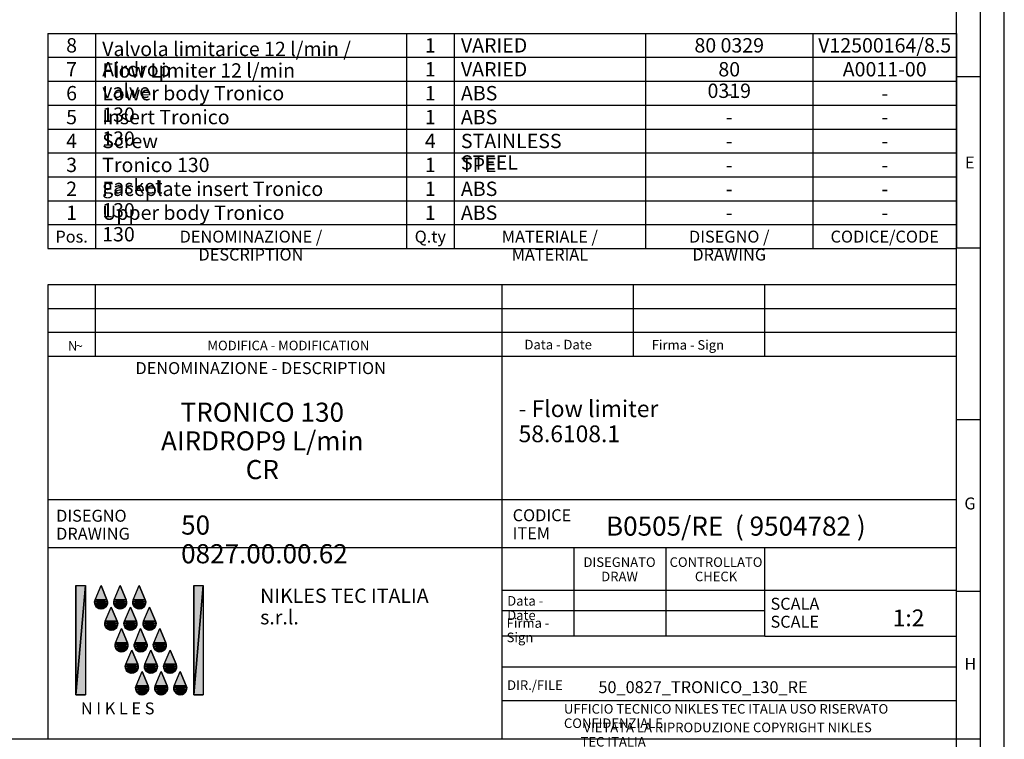
# Model space of a CAD drawing. Units: millimetres. Extents: x 0 to 420, y -135 to 297.
# Drawn here: x 214 to 420, y 10 to 161 of the extents above; entities that cross this region are included whole.
import ezdxf

# ---------------------------------------------------------------- set-up
doc = ezdxf.new("R2010")
doc.units = ezdxf.units.MM
doc.header["$LTSCALE"] = 23.1
doc.layers.get('0').update_dxf_attribs({"linetype": 'CONTINUOUS'})
doc.layers.add('DETAILS', color=7, linetype='CONTINUOUS')
doc.styles.get("Standard").update_dxf_attribs({"font": 'txt', "width": 0.8})
doc.styles.add('TEXTSTYLE_11', font='txt', dxfattribs={"width": 0.5})
doc.styles.add('TEXTSTYLE_12', font='txt', dxfattribs={"width": 0.6})
doc.styles.add('TEXTSTYLE_2', font='txt', dxfattribs={"width": 0.8})
doc.styles.add('TEXTSTYLE_3', font='gdt', dxfattribs={"width": 0.666667})
doc.styles.add('TEXTSTYLE_4', font='txt', dxfattribs={"width": 0.6})
doc.styles.add('TEXTSTYLE_5', font='txt', dxfattribs={"width": 0.55})
doc.styles.add('TEXTSTYLE_6', font='txt', dxfattribs={"width": 0.594823})
doc.styles.add('TEXTSTYLE_7', font='txt', dxfattribs={"width": 0.613542})
doc.styles.add('TEXTSTYLE_8', font='txt')
doc.styles.add('TEXTSTYLE_9', font='txt', dxfattribs={"width": 0.7})

# ---------------------------------------------------------------- blocks, each defined once
blk = doc.blocks.new('*T15')
at = {"color": 2, "linetype": 'Continuous'}
for p, q in [((0, 0), (190, 0)), ((0, 0), (0, -45)), ((10, 0), (10, -45)), ((75, 0), (75, -45)), ((85, 0), (85, -45)), ((125, 0), (125, -45)), ((160, 0), (160, -45)), ((190, 0), (190, -45)), ((0, -5), (190, -5)), ((0, -10), (190, -10)), ((0, -15), (190, -15)), ((0, -20), (190, -20)), ((0, -25), (190, -25)), ((0, -30), (190, -30)), ((0, -35), (190, -35)), ((0, -40), (190, -40)), ((0, -45), (190, -45))]:
    blk.add_line(p, q, dxfattribs=at)
at = {"layer": 'DETAILS', "color": 2, "linetype": 'Continuous', "line_spacing_factor": 0.9}
for s, insert, char_height, width, attachment_point in [('8', (5, -1), 3, 2.2, 2), ('1', (80, -1), 3, 1, 2), ('VARIED', (86.4, -1), 3, 12.5, 1), ('80 0329', (142.5, -1), 3, 15.6, 2), ('V12500164/8.5', (175, -1), 3, 24.85, 2), ('7', (5, -6), 3, 2.2, 2), ('Airdrop valve', (11.4, -6), 3, 22.9, 1), ('1', (80, -6), 3, 1, 2), ('VARIED', (86.4, -6), 3, 12.5, 1), ('80 0319', (142.5, -6), 3, 14.4, 2), ('A0011-00', (175, -6), 3, 14.3, 2), ('6', (5, -11), 3, 2.2, 2), ('Lower body Tronico 130', (11.4, -11), 3, 42.4, 1), ('1', (80, -11), 3, 1, 2), ('ABS', (86.4, -11), 3, 6.8, 1), ('-', (142.5, -11), 3, 1.1, 2), ('-', (175, -11), 3, 1.1, 2), ('5', (5, -16), 3, 2.2, 2), ('Insert Tronico 130', (11.4, -16), 3, 31.75, 1), ('1', (80, -16), 3, 1, 2), ('ABS', (86.4, -16), 3, 6.8, 1), ('-', (142.5, -16), 3, 1.1, 2), ('-', (175, -16), 3, 1.1, 2), ('4', (5, -21), 3, 2.4, 2), ('Screw', (11.4, -21), 3, 9.75, 1), ('4', (80, -21), 3, 2.4, 2), ('STAINLESS STEEL', (86.4, -21), 3, 32.4, 1), ('-', (142.5, -21), 3, 1.1, 2), ('-', (175, -21), 3, 1.1, 2), ('3', (5, -26), 3, 2.2, 2), ('Tronico 130 gasket', (11.4, -26), 3, 33.65, 1), ('1', (80, -26), 3, 1, 2), ('TPE', (86.4, -26), 3, 6.7, 1), ('-', (142.5, -26), 3, 1.1, 2), ('-', (175, -26), 3, 1.1, 2), ('Faceplate insert Tronico 130', (11.4, -31), 3, 50.45, 1), ('2', (5, -31), 3, 2.2, 2), ('1', (80, -31), 3, 1, 2), ('ABS', (86.4, -31), 3, 6.8, 1), ('-', (142.5, -31), 3, 1.1, 2), ('-', (175, -31), 3, 1.1, 2), ('1', (5, -36), 3, 1, 2), ('Upper body Tronico 130', (11.4, -36), 3, 42.15, 1), ('1', (80, -36), 3, 1, 2), ('ABS', (86.4, -36), 3, 6.8, 1), ('-', (142.5, -36), 3, 1.1, 2), ('-', (175, -36), 3, 1.1, 2), ('CODICE/CODE', (175, -41.25), 2.5, 20, 2), ('Pos.', (5, -41.25), 2.5, 5.7083, 2), ('Q.ty', (80, -41.25), 2.5, 5.5417, 2)]:
    blk.add_mtext(s, dxfattribs=dict(at, insert=insert, char_height=char_height, width=width, attachment_point=attachment_point))
for s, insert, char_height, width, attachment_point, style in [('Valvola limitarice 12 l/min / Flow Limiter 12 l/min', (11.4, -1.75), 3, 53.5, 1, 'TEXTSTYLE_11'), ('DENOMINAZIONE / DESCRIPTION', (42.5, -41.25), 2.5, 41.7083, 2, 'TEXTSTYLE_9'), ('MATERIALE / MATERIAL', (105, -41.25), 2.5, 27.375, 2, 'TEXTSTYLE_12'), ('DISEGNO / DRAWING', (142.5, -41.25), 2.5, 23.1875, 2, 'TEXTSTYLE_12')]:
    blk.add_mtext(s, dxfattribs=dict(at, insert=insert, char_height=char_height, width=width, attachment_point=attachment_point, style=style))

msp = doc.modelspace()

# ---------------------------------------------------------------- hatches: boundary and pattern name
at = {"linetype": 'Continuous'}
for points in [[(225.87, 19.37), (227.87, 42.21), (227.87, 19.37)], [(227.87, 42.21), (225.87, 19.37), (225.87, 42.21)], [(229.89, 39.23), (231.14, 42.19), (232.39, 39.23)], [(233.89, 39.23), (235.14, 42.19), (236.39, 39.23)], [(237.89, 39.23), (239.14, 42.19), (240.39, 39.23)], [(250.52, 19.37), (252.52, 42.21), (252.52, 19.37)], [(252.52, 42.21), (250.52, 19.37), (250.52, 42.21)], [(229.79, 38.83), (229.89, 39.23), (232.39, 39.23)], [(232.39, 39.23), (232.49, 38.83), (229.79, 38.83)], [(233.79, 38.83), (233.89, 39.23), (236.39, 39.23)], [(236.39, 39.23), (236.49, 38.83), (233.79, 38.83)], [(237.79, 38.83), (237.89, 39.23), (240.39, 39.23)], [(240.39, 39.23), (240.49, 38.83), (237.79, 38.83)], [(229.82, 38.42), (229.79, 38.83), (232.49, 38.83)], [(232.49, 38.83), (232.47, 38.42), (229.82, 38.42)], [(229.96, 38.04), (229.82, 38.42), (232.47, 38.42)], [(232.47, 38.42), (232.33, 38.04), (229.96, 38.04)], [(230.21, 37.72), (229.96, 38.04), (232.33, 38.04)], [(232.33, 38.04), (232.08, 37.72), (230.21, 37.72)], [(230.55, 37.48), (230.21, 37.72), (232.08, 37.72)], [(232.08, 37.72), (231.74, 37.48), (230.55, 37.48)], [(230.94, 37.36), (230.55, 37.48), (231.74, 37.48)], [(231.74, 37.48), (231.35, 37.36), (230.94, 37.36)], [(232.04, 34.74), (233.29, 37.69), (234.54, 34.74)], [(233.82, 38.42), (233.79, 38.83), (236.49, 38.83)], [(236.49, 38.83), (236.47, 38.42), (233.82, 38.42)], [(233.96, 38.04), (233.82, 38.42), (236.47, 38.42)], [(236.47, 38.42), (236.33, 38.04), (233.96, 38.04)], [(234.21, 37.72), (233.96, 38.04), (236.33, 38.04)], [(236.33, 38.04), (236.08, 37.72), (234.21, 37.72)], [(234.55, 37.48), (234.21, 37.72), (236.08, 37.72)], [(236.08, 37.72), (235.74, 37.48), (234.55, 37.48)], [(234.94, 37.36), (234.55, 37.48), (235.74, 37.48)], [(235.74, 37.48), (235.35, 37.36), (234.94, 37.36)], [(236.04, 34.74), (237.29, 37.69), (238.54, 34.74)], [(237.82, 38.42), (237.79, 38.83), (240.49, 38.83)], [(240.49, 38.83), (240.47, 38.42), (237.82, 38.42)], [(237.96, 38.04), (237.82, 38.42), (240.47, 38.42)], [(240.47, 38.42), (240.33, 38.04), (237.96, 38.04)], [(238.21, 37.72), (237.96, 38.04), (240.33, 38.04)], [(240.33, 38.04), (240.08, 37.72), (238.21, 37.72)], [(238.55, 37.48), (238.21, 37.72), (240.08, 37.72)], [(240.08, 37.72), (239.74, 37.48), (238.55, 37.48)], [(238.94, 37.36), (238.55, 37.48), (239.74, 37.48)], [(239.74, 37.48), (239.35, 37.36), (238.94, 37.36)], [(240.04, 34.74), (241.29, 37.69), (242.54, 34.74)], [(231.94, 34.34), (232.04, 34.74), (234.54, 34.74)], [(234.54, 34.74), (234.64, 34.34), (231.94, 34.34)], [(231.96, 33.93), (231.94, 34.34), (234.64, 34.34)], [(234.64, 34.34), (234.61, 33.93), (231.96, 33.93)], [(232.1, 33.55), (231.96, 33.93), (234.61, 33.93)], [(234.61, 33.93), (234.47, 33.55), (232.1, 33.55)], [(232.35, 33.22), (232.1, 33.55), (234.47, 33.55)], [(234.47, 33.55), (234.22, 33.22), (232.35, 33.22)], [(232.69, 32.99), (232.35, 33.22), (234.22, 33.22)], [(234.22, 33.22), (233.88, 32.99), (232.69, 32.99)], [(233.08, 32.87), (232.69, 32.99), (233.88, 32.99)], [(233.88, 32.99), (233.49, 32.87), (233.08, 32.87)], [(234.18, 30.24), (235.43, 33.2), (236.68, 30.24)], [(235.94, 34.34), (236.04, 34.74), (238.54, 34.74)], [(238.54, 34.74), (238.64, 34.34), (235.94, 34.34)], [(235.96, 33.93), (235.94, 34.34), (238.64, 34.34)], [(238.64, 34.34), (238.61, 33.93), (235.96, 33.93)], [(236.1, 33.55), (235.96, 33.93), (238.61, 33.93)], [(238.61, 33.93), (238.47, 33.55), (236.1, 33.55)], [(236.35, 33.22), (236.1, 33.55), (238.47, 33.55)], [(238.47, 33.55), (238.22, 33.22), (236.35, 33.22)], [(236.69, 32.99), (236.35, 33.22), (238.22, 33.22)], [(238.22, 33.22), (237.88, 32.99), (236.69, 32.99)], [(237.08, 32.87), (236.69, 32.99), (237.88, 32.99)], [(237.88, 32.99), (237.49, 32.87), (237.08, 32.87)], [(238.18, 30.24), (239.43, 33.2), (240.68, 30.24)], [(239.94, 34.34), (240.04, 34.74), (242.54, 34.74)], [(242.54, 34.74), (242.64, 34.34), (239.94, 34.34)], [(239.96, 33.93), (239.94, 34.34), (242.64, 34.34)], [(242.64, 34.34), (242.61, 33.93), (239.96, 33.93)], [(240.1, 33.55), (239.96, 33.93), (242.61, 33.93)], [(242.61, 33.93), (242.47, 33.55), (240.1, 33.55)], [(240.35, 33.22), (240.1, 33.55), (242.47, 33.55)], [(242.47, 33.55), (242.22, 33.22), (240.35, 33.22)], [(240.69, 32.99), (240.35, 33.22), (242.22, 33.22)], [(242.22, 33.22), (241.88, 32.99), (240.69, 32.99)], [(241.08, 32.87), (240.69, 32.99), (241.88, 32.99)], [(241.88, 32.99), (241.49, 32.87), (241.08, 32.87)], [(242.18, 30.24), (243.43, 33.2), (244.68, 30.24)], [(234.08, 29.85), (234.18, 30.24), (236.68, 30.24)], [(236.68, 30.24), (236.78, 29.85), (234.08, 29.85)], [(234.1, 29.44), (234.08, 29.85), (236.78, 29.85)], [(236.78, 29.85), (236.76, 29.44), (234.1, 29.44)], [(234.25, 29.05), (234.1, 29.44), (236.76, 29.44)], [(236.76, 29.44), (236.61, 29.05), (234.25, 29.05)], [(234.5, 28.73), (234.25, 29.05), (236.61, 29.05)], [(236.61, 29.05), (236.36, 28.73), (234.5, 28.73)], [(238.08, 29.85), (238.18, 30.24), (240.68, 30.24)], [(240.68, 30.24), (240.78, 29.85), (238.08, 29.85)], [(238.1, 29.44), (238.08, 29.85), (240.78, 29.85)], [(240.78, 29.85), (240.76, 29.44), (238.1, 29.44)], [(238.25, 29.05), (238.1, 29.44), (240.76, 29.44)], [(240.76, 29.44), (240.61, 29.05), (238.25, 29.05)], [(238.5, 28.73), (238.25, 29.05), (240.61, 29.05)], [(240.61, 29.05), (240.36, 28.73), (238.5, 28.73)], [(242.08, 29.85), (242.18, 30.24), (244.68, 30.24)], [(244.68, 30.24), (244.78, 29.85), (242.08, 29.85)], [(242.1, 29.44), (242.08, 29.85), (244.78, 29.85)], [(244.78, 29.85), (244.76, 29.44), (242.1, 29.44)], [(242.25, 29.05), (242.1, 29.44), (244.76, 29.44)], [(244.76, 29.44), (244.61, 29.05), (242.25, 29.05)], [(242.5, 28.73), (242.25, 29.05), (244.61, 29.05)], [(244.61, 29.05), (244.36, 28.73), (242.5, 28.73)], [(234.83, 28.5), (234.5, 28.73), (236.36, 28.73)], [(236.36, 28.73), (236.03, 28.5), (234.83, 28.5)], [(235.23, 28.38), (234.83, 28.5), (236.03, 28.5)], [(236.03, 28.5), (235.63, 28.38), (235.23, 28.38)], [(236.32, 25.75), (237.57, 28.71), (238.82, 25.75)], [(238.83, 28.5), (238.5, 28.73), (240.36, 28.73)], [(240.36, 28.73), (240.03, 28.5), (238.83, 28.5)], [(239.23, 28.38), (238.83, 28.5), (240.03, 28.5)], [(240.03, 28.5), (239.63, 28.38), (239.23, 28.38)], [(240.32, 25.75), (241.57, 28.71), (242.82, 25.75)], [(242.83, 28.5), (242.5, 28.73), (244.36, 28.73)], [(244.36, 28.73), (244.03, 28.5), (242.83, 28.5)], [(243.23, 28.38), (242.83, 28.5), (244.03, 28.5)], [(244.03, 28.5), (243.63, 28.38), (243.23, 28.38)], [(244.32, 25.75), (245.57, 28.71), (246.82, 25.75)], [(236.22, 25.36), (236.32, 25.75), (238.82, 25.75)], [(238.82, 25.75), (238.92, 25.36), (236.22, 25.36)], [(236.25, 24.95), (236.22, 25.36), (238.92, 25.36)], [(238.92, 25.36), (238.9, 24.95), (236.25, 24.95)], [(236.39, 24.56), (236.25, 24.95), (238.9, 24.95)], [(238.9, 24.95), (238.76, 24.56), (236.39, 24.56)], [(240.22, 25.36), (240.32, 25.75), (242.82, 25.75)], [(242.82, 25.75), (242.92, 25.36), (240.22, 25.36)], [(240.25, 24.95), (240.22, 25.36), (242.92, 25.36)], [(242.92, 25.36), (242.9, 24.95), (240.25, 24.95)], [(240.39, 24.56), (240.25, 24.95), (242.9, 24.95)], [(242.9, 24.95), (242.76, 24.56), (240.39, 24.56)], [(244.22, 25.36), (244.32, 25.75), (246.82, 25.75)], [(246.82, 25.75), (246.92, 25.36), (244.22, 25.36)], [(244.25, 24.95), (244.22, 25.36), (246.92, 25.36)], [(246.92, 25.36), (246.9, 24.95), (244.25, 24.95)], [(244.39, 24.56), (244.25, 24.95), (246.9, 24.95)], [(246.9, 24.95), (246.76, 24.56), (244.39, 24.56)], [(236.64, 24.24), (236.39, 24.56), (238.76, 24.56)], [(238.76, 24.56), (238.51, 24.24), (236.64, 24.24)], [(236.98, 24.01), (236.64, 24.24), (238.51, 24.24)], [(238.51, 24.24), (238.17, 24.01), (236.98, 24.01)], [(237.37, 23.88), (236.98, 24.01), (238.17, 24.01)], [(238.17, 24.01), (237.78, 23.88), (237.37, 23.88)], [(238.47, 21.26), (239.72, 24.22), (240.97, 21.26)], [(240.64, 24.24), (240.39, 24.56), (242.76, 24.56)], [(242.76, 24.56), (242.51, 24.24), (240.64, 24.24)], [(240.98, 24.01), (240.64, 24.24), (242.51, 24.24)], [(242.51, 24.24), (242.17, 24.01), (240.98, 24.01)], [(241.37, 23.88), (240.98, 24.01), (242.17, 24.01)], [(242.17, 24.01), (241.78, 23.88), (241.37, 23.88)], [(242.47, 21.26), (243.72, 24.22), (244.97, 21.26)], [(244.64, 24.24), (244.39, 24.56), (246.76, 24.56)], [(246.76, 24.56), (246.51, 24.24), (244.64, 24.24)], [(244.98, 24.01), (244.64, 24.24), (246.51, 24.24)], [(246.51, 24.24), (246.17, 24.01), (244.98, 24.01)], [(245.37, 23.88), (244.98, 24.01), (246.17, 24.01)], [(246.17, 24.01), (245.78, 23.88), (245.37, 23.88)], [(246.47, 21.26), (247.72, 24.22), (248.97, 21.26)], [(238.37, 20.86), (238.47, 21.26), (240.97, 21.26)], [(240.97, 21.26), (241.07, 20.86), (238.37, 20.86)], [(238.39, 20.45), (238.37, 20.86), (241.07, 20.86)], [(241.07, 20.86), (241.04, 20.45), (238.39, 20.45)], [(242.37, 20.86), (242.47, 21.26), (244.97, 21.26)], [(244.97, 21.26), (245.07, 20.86), (242.37, 20.86)], [(242.39, 20.45), (242.37, 20.86), (245.07, 20.86)], [(245.07, 20.86), (245.04, 20.45), (242.39, 20.45)], [(246.37, 20.86), (246.47, 21.26), (248.97, 21.26)], [(248.97, 21.26), (249.07, 20.86), (246.37, 20.86)], [(246.39, 20.45), (246.37, 20.86), (249.07, 20.86)], [(249.07, 20.86), (249.04, 20.45), (246.39, 20.45)], [(238.53, 20.07), (238.39, 20.45), (241.04, 20.45)], [(241.04, 20.45), (240.9, 20.07), (238.53, 20.07)], [(238.78, 19.75), (238.53, 20.07), (240.9, 20.07)], [(240.9, 20.07), (240.65, 19.75), (238.78, 19.75)], [(239.12, 19.51), (238.78, 19.75), (240.65, 19.75)], [(240.65, 19.75), (240.31, 19.51), (239.12, 19.51)], [(239.51, 19.39), (239.12, 19.51), (240.31, 19.51)], [(240.31, 19.51), (239.92, 19.39), (239.51, 19.39)], [(242.53, 20.07), (242.39, 20.45), (245.04, 20.45)], [(245.04, 20.45), (244.9, 20.07), (242.53, 20.07)], [(242.78, 19.75), (242.53, 20.07), (244.9, 20.07)], [(244.9, 20.07), (244.65, 19.75), (242.78, 19.75)], [(243.12, 19.51), (242.78, 19.75), (244.65, 19.75)], [(244.65, 19.75), (244.31, 19.51), (243.12, 19.51)], [(243.51, 19.39), (243.12, 19.51), (244.31, 19.51)], [(244.31, 19.51), (243.92, 19.39), (243.51, 19.39)], [(246.53, 20.07), (246.39, 20.45), (249.04, 20.45)], [(249.04, 20.45), (248.9, 20.07), (246.53, 20.07)], [(246.78, 19.75), (246.53, 20.07), (248.9, 20.07)], [(248.9, 20.07), (248.65, 19.75), (246.78, 19.75)], [(247.12, 19.51), (246.78, 19.75), (248.65, 19.75)], [(248.65, 19.75), (248.31, 19.51), (247.12, 19.51)], [(247.51, 19.39), (247.12, 19.51), (248.31, 19.51)], [(248.31, 19.51), (247.92, 19.39), (247.51, 19.39)]]:
    msp.add_hatch(color=7, dxfattribs=at).paths.add_polyline_path(points)

# ---------------------------------------------------------------- linework, layer by layer
at = {"color": 7, "linetype": 'Continuous'}
for p, q in [((420, 0), (420, 297)), ((410, 10.11), (410, 287)), ((415, 148.61), (410, 148.61)), ((410, 105.11), (220, 105.11)), ((220, 105.11), (220, 10.11)), ((230, 90.11), (230, 105.11)), ((315, 10.11), (315, 105.11)), ((342.5, 90.11), (342.5, 105.21)), ((369.94, 90.11), (369.94, 105.13)), ((410, 100.11), (220, 100.11)), ((410, 95.11), (220, 95.11)), ((410, 90.11), (220, 90.11)), ((410, 60.11), (220, 60.11)), ((410, 50.11), (220, 50.11)), ((330.1, 31.64), (330.1, 50.04)), ((349.32, 31.64), (349.31, 49.99)), ((369.92, 31.6), (369.96, 50.07)), ((225.87, 19.37), (227.87, 42.21)), ((225.87, 42.21), (227.87, 42.21)), ((225.87, 19.37), (225.87, 42.21)), ((227.87, 42.21), (225.87, 19.37)), ((225.87, 42.21), (227.87, 42.21)), ((225.87, 42.21), (225.87, 19.37)), ((227.87, 42.21), (227.87, 19.37)), ((227.87, 42.21), (227.87, 19.37)), ((229.89, 39.23), (231.14, 42.19)), ((229.89, 39.23), (231.14, 42.19)), ((231.14, 42.19), (232.39, 39.23)), ((232.39, 39.23), (231.14, 42.19)), ((233.89, 39.23), (235.14, 42.19)), ((233.89, 39.23), (235.14, 42.19)), ((235.14, 42.19), (236.39, 39.23)), ((236.39, 39.23), (235.14, 42.19)), ((237.89, 39.23), (239.14, 42.19)), ((237.89, 39.23), (239.14, 42.19)), ((239.14, 42.19), (240.39, 39.23)), ((240.39, 39.23), (239.14, 42.19)), ((250.52, 19.37), (252.52, 42.21)), ((250.52, 42.21), (252.52, 42.21)), ((250.52, 19.37), (250.52, 42.21)), ((252.52, 42.21), (250.52, 19.37)), ((250.52, 42.21), (252.52, 42.21)), ((250.52, 42.21), (250.52, 19.37)), ((252.52, 42.21), (252.52, 19.37)), ((252.52, 42.21), (252.52, 19.37)), ((315, 41.23), (410.09, 41.23)), ((232.39, 39.23), (229.79, 38.83)), ((229.79, 38.83), (229.89, 39.23)), ((229.79, 38.83), (232.39, 39.23)), ((229.89, 39.23), (232.39, 39.23)), ((232.39, 39.23), (229.89, 39.23)), ((232.39, 39.23), (232.49, 38.83)), ((236.39, 39.23), (233.79, 38.83)), ((233.79, 38.83), (233.89, 39.23)), ((233.79, 38.83), (236.39, 39.23)), ((233.89, 39.23), (236.39, 39.23)), ((236.39, 39.23), (233.89, 39.23)), ((236.39, 39.23), (236.49, 38.83)), ((240.39, 39.23), (237.79, 38.83)), ((237.79, 38.83), (237.89, 39.23)), ((237.79, 38.83), (240.39, 39.23)), ((237.89, 39.23), (240.39, 39.23)), ((240.39, 39.23), (237.89, 39.23)), ((240.39, 39.23), (240.49, 38.83)), ((229.79, 38.83), (232.49, 38.83)), ((229.82, 38.42), (229.79, 38.83)), ((232.49, 38.83), (229.79, 38.83)), ((232.49, 38.83), (229.82, 38.42)), ((229.82, 38.42), (232.49, 38.83)), ((229.82, 38.42), (232.47, 38.42)), ((229.96, 38.04), (229.82, 38.42)), ((232.47, 38.42), (229.82, 38.42)), ((232.47, 38.42), (229.96, 38.04)), ((229.96, 38.04), (232.47, 38.42)), ((229.96, 38.04), (232.33, 38.04)), ((230.21, 37.72), (229.96, 38.04)), ((232.33, 38.04), (229.96, 38.04)), ((232.33, 38.04), (230.21, 37.72)), ((230.21, 37.72), (232.33, 38.04)), ((230.21, 37.72), (232.08, 37.72)), ((230.55, 37.48), (230.21, 37.72)), ((232.08, 37.72), (230.21, 37.72)), ((232.08, 37.72), (230.55, 37.48)), ((230.55, 37.48), (232.08, 37.72)), ((230.55, 37.48), (231.74, 37.48)), ((230.94, 37.36), (230.55, 37.48)), ((231.74, 37.48), (230.55, 37.48)), ((231.74, 37.48), (230.94, 37.36)), ((230.94, 37.36), (231.74, 37.48)), ((231.35, 37.36), (230.94, 37.36)), ((231.74, 37.48), (231.35, 37.36)), ((232.08, 37.72), (231.74, 37.48)), ((232.04, 34.74), (233.29, 37.69)), ((232.04, 34.74), (233.29, 37.69)), ((232.33, 38.04), (232.08, 37.72)), ((232.47, 38.42), (232.33, 38.04)), ((232.49, 38.83), (232.47, 38.42)), ((233.29, 37.69), (234.54, 34.74)), ((234.54, 34.74), (233.29, 37.69)), ((233.79, 38.83), (236.49, 38.83)), ((233.82, 38.42), (233.79, 38.83)), ((236.49, 38.83), (233.79, 38.83)), ((236.49, 38.83), (233.82, 38.42)), ((233.82, 38.42), (236.49, 38.83)), ((233.82, 38.42), (236.47, 38.42)), ((233.96, 38.04), (233.82, 38.42)), ((236.47, 38.42), (233.82, 38.42)), ((236.47, 38.42), (233.96, 38.04)), ((233.96, 38.04), (236.47, 38.42)), ((233.96, 38.04), (236.33, 38.04)), ((234.21, 37.72), (233.96, 38.04)), ((236.33, 38.04), (233.96, 38.04)), ((236.33, 38.04), (234.21, 37.72)), ((234.21, 37.72), (236.33, 38.04)), ((234.21, 37.72), (236.08, 37.72)), ((234.55, 37.48), (234.21, 37.72)), ((236.08, 37.72), (234.21, 37.72)), ((236.08, 37.72), (234.55, 37.48)), ((234.55, 37.48), (236.08, 37.72)), ((234.55, 37.48), (235.74, 37.48)), ((234.94, 37.36), (234.55, 37.48)), ((235.74, 37.48), (234.55, 37.48)), ((235.74, 37.48), (234.94, 37.36)), ((234.94, 37.36), (235.74, 37.48)), ((235.35, 37.36), (234.94, 37.36)), ((235.74, 37.48), (235.35, 37.36)), ((236.08, 37.72), (235.74, 37.48)), ((236.04, 34.74), (237.29, 37.69)), ((236.04, 34.74), (237.29, 37.69)), ((236.33, 38.04), (236.08, 37.72)), ((236.47, 38.42), (236.33, 38.04)), ((236.49, 38.83), (236.47, 38.42)), ((237.29, 37.69), (238.54, 34.74)), ((238.54, 34.74), (237.29, 37.69)), ((237.79, 38.83), (240.49, 38.83)), ((237.82, 38.42), (237.79, 38.83)), ((240.49, 38.83), (237.79, 38.83)), ((240.49, 38.83), (237.82, 38.42)), ((237.82, 38.42), (240.49, 38.83)), ((237.82, 38.42), (240.47, 38.42)), ((237.96, 38.04), (237.82, 38.42)), ((240.47, 38.42), (237.82, 38.42)), ((240.47, 38.42), (237.96, 38.04)), ((237.96, 38.04), (240.47, 38.42)), ((237.96, 38.04), (240.33, 38.04)), ((238.21, 37.72), (237.96, 38.04)), ((240.33, 38.04), (237.96, 38.04)), ((240.33, 38.04), (238.21, 37.72)), ((238.21, 37.72), (240.33, 38.04)), ((238.21, 37.72), (240.08, 37.72)), ((238.55, 37.48), (238.21, 37.72)), ((240.08, 37.72), (238.21, 37.72)), ((240.08, 37.72), (238.55, 37.48)), ((238.55, 37.48), (240.08, 37.72)), ((238.55, 37.48), (239.74, 37.48)), ((238.94, 37.36), (238.55, 37.48)), ((239.74, 37.48), (238.55, 37.48)), ((239.74, 37.48), (238.94, 37.36)), ((238.94, 37.36), (239.74, 37.48)), ((239.35, 37.36), (238.94, 37.36)), ((239.74, 37.48), (239.35, 37.36)), ((240.08, 37.72), (239.74, 37.48)), ((240.04, 34.74), (241.29, 37.69)), ((240.04, 34.74), (241.29, 37.69)), ((240.33, 38.04), (240.08, 37.72)), ((240.47, 38.42), (240.33, 38.04)), ((240.49, 38.83), (240.47, 38.42)), ((241.29, 37.69), (242.54, 34.74)), ((242.54, 34.74), (241.29, 37.69)), ((369.93, 36.9), (314.99, 36.9)), ((234.54, 34.74), (231.94, 34.34)), ((231.94, 34.34), (232.04, 34.74)), ((231.94, 34.34), (234.54, 34.74)), ((231.94, 34.34), (234.64, 34.34)), ((231.96, 33.93), (231.94, 34.34)), ((234.64, 34.34), (231.94, 34.34)), ((234.64, 34.34), (231.96, 33.93)), ((231.96, 33.93), (234.64, 34.34)), ((231.96, 33.93), (234.61, 33.93)), ((232.1, 33.55), (231.96, 33.93)), ((234.61, 33.93), (231.96, 33.93)), ((232.04, 34.74), (234.54, 34.74)), ((234.54, 34.74), (232.04, 34.74)), ((234.61, 33.93), (232.1, 33.55)), ((232.1, 33.55), (234.61, 33.93)), ((232.1, 33.55), (234.47, 33.55)), ((232.35, 33.22), (232.1, 33.55)), ((234.47, 33.55), (232.1, 33.55)), ((234.47, 33.55), (232.35, 33.22)), ((232.35, 33.22), (234.47, 33.55)), ((232.35, 33.22), (234.22, 33.22)), ((232.69, 32.99), (232.35, 33.22)), ((234.22, 33.22), (232.35, 33.22)), ((234.22, 33.22), (232.69, 32.99)), ((232.69, 32.99), (234.22, 33.22)), ((232.69, 32.99), (233.88, 32.99)), ((233.08, 32.87), (232.69, 32.99)), ((233.88, 32.99), (232.69, 32.99)), ((233.88, 32.99), (233.08, 32.87)), ((233.08, 32.87), (233.88, 32.99)), ((233.88, 32.99), (233.49, 32.87)), ((234.22, 33.22), (233.88, 32.99)), ((234.18, 30.24), (235.43, 33.2)), ((234.18, 30.24), (235.43, 33.2)), ((234.47, 33.55), (234.22, 33.22)), ((234.61, 33.93), (234.47, 33.55)), ((234.54, 34.74), (234.64, 34.34)), ((234.64, 34.34), (234.61, 33.93)), ((235.43, 33.2), (236.68, 30.24)), ((236.68, 30.24), (235.43, 33.2)), ((238.54, 34.74), (235.94, 34.34)), ((235.94, 34.34), (236.04, 34.74)), ((235.94, 34.34), (238.54, 34.74)), ((235.94, 34.34), (238.64, 34.34)), ((235.96, 33.93), (235.94, 34.34)), ((238.64, 34.34), (235.94, 34.34)), ((238.64, 34.34), (235.96, 33.93)), ((235.96, 33.93), (238.64, 34.34)), ((235.96, 33.93), (238.61, 33.93)), ((236.1, 33.55), (235.96, 33.93)), ((238.61, 33.93), (235.96, 33.93)), ((236.04, 34.74), (238.54, 34.74)), ((238.54, 34.74), (236.04, 34.74)), ((238.61, 33.93), (236.1, 33.55)), ((236.1, 33.55), (238.61, 33.93)), ((236.1, 33.55), (238.47, 33.55)), ((236.35, 33.22), (236.1, 33.55)), ((238.47, 33.55), (236.1, 33.55)), ((238.47, 33.55), (236.35, 33.22)), ((236.35, 33.22), (238.47, 33.55)), ((236.35, 33.22), (238.22, 33.22)), ((236.69, 32.99), (236.35, 33.22)), ((238.22, 33.22), (236.35, 33.22)), ((238.22, 33.22), (236.69, 32.99)), ((236.69, 32.99), (238.22, 33.22)), ((236.69, 32.99), (237.88, 32.99)), ((237.08, 32.87), (236.69, 32.99)), ((237.88, 32.99), (236.69, 32.99)), ((237.88, 32.99), (237.08, 32.87)), ((237.08, 32.87), (237.88, 32.99)), ((237.88, 32.99), (237.49, 32.87)), ((238.22, 33.22), (237.88, 32.99)), ((238.18, 30.24), (239.43, 33.2)), ((238.18, 30.24), (239.43, 33.2)), ((238.47, 33.55), (238.22, 33.22)), ((238.61, 33.93), (238.47, 33.55)), ((238.54, 34.74), (238.64, 34.34)), ((238.64, 34.34), (238.61, 33.93)), ((239.43, 33.2), (240.68, 30.24)), ((240.68, 30.24), (239.43, 33.2)), ((242.54, 34.74), (239.94, 34.34)), ((239.94, 34.34), (240.04, 34.74)), ((239.94, 34.34), (242.54, 34.74)), ((239.94, 34.34), (242.64, 34.34)), ((239.96, 33.93), (239.94, 34.34)), ((242.64, 34.34), (239.94, 34.34)), ((242.64, 34.34), (239.96, 33.93)), ((239.96, 33.93), (242.64, 34.34)), ((239.96, 33.93), (242.61, 33.93)), ((240.1, 33.55), (239.96, 33.93)), ((242.61, 33.93), (239.96, 33.93)), ((240.04, 34.74), (242.54, 34.74)), ((242.54, 34.74), (240.04, 34.74)), ((242.61, 33.93), (240.1, 33.55)), ((240.1, 33.55), (242.61, 33.93)), ((240.1, 33.55), (242.47, 33.55)), ((240.35, 33.22), (240.1, 33.55)), ((242.47, 33.55), (240.1, 33.55)), ((242.47, 33.55), (240.35, 33.22)), ((240.35, 33.22), (242.47, 33.55)), ((240.35, 33.22), (242.22, 33.22)), ((240.69, 32.99), (240.35, 33.22)), ((242.22, 33.22), (240.35, 33.22)), ((242.22, 33.22), (240.69, 32.99)), ((240.69, 32.99), (242.22, 33.22)), ((240.69, 32.99), (241.88, 32.99)), ((241.08, 32.87), (240.69, 32.99)), ((241.88, 32.99), (240.69, 32.99)), ((241.88, 32.99), (241.08, 32.87)), ((241.08, 32.87), (241.88, 32.99)), ((241.88, 32.99), (241.49, 32.87)), ((242.22, 33.22), (241.88, 32.99)), ((242.18, 30.24), (243.43, 33.2)), ((242.18, 30.24), (243.43, 33.2)), ((242.47, 33.55), (242.22, 33.22)), ((242.61, 33.93), (242.47, 33.55)), ((242.54, 34.74), (242.64, 34.34)), ((242.64, 34.34), (242.61, 33.93)), ((243.43, 33.2), (244.68, 30.24)), ((244.68, 30.24), (243.43, 33.2)), ((233.49, 32.87), (233.08, 32.87)), ((237.49, 32.87), (237.08, 32.87)), ((241.49, 32.87), (241.08, 32.87)), ((369.94, 31.64), (314.99, 31.64)), ((369.94, 31.63), (410, 31.63)), ((236.68, 30.24), (234.08, 29.85)), ((234.08, 29.85), (234.18, 30.24)), ((234.08, 29.85), (236.68, 30.24)), ((234.08, 29.85), (236.78, 29.85)), ((234.1, 29.44), (234.08, 29.85)), ((236.78, 29.85), (234.08, 29.85)), ((236.78, 29.85), (234.1, 29.44)), ((234.1, 29.44), (236.78, 29.85)), ((234.1, 29.44), (236.76, 29.44)), ((234.25, 29.05), (234.1, 29.44)), ((236.76, 29.44), (234.1, 29.44)), ((234.18, 30.24), (236.68, 30.24)), ((236.68, 30.24), (234.18, 30.24)), ((236.76, 29.44), (234.25, 29.05)), ((234.25, 29.05), (236.76, 29.44)), ((234.25, 29.05), (236.61, 29.05)), ((234.5, 28.73), (234.25, 29.05)), ((236.61, 29.05), (234.25, 29.05)), ((236.61, 29.05), (234.5, 28.73)), ((234.5, 28.73), (236.61, 29.05)), ((236.61, 29.05), (236.36, 28.73)), ((236.76, 29.44), (236.61, 29.05)), ((236.68, 30.24), (236.78, 29.85)), ((236.78, 29.85), (236.76, 29.44)), ((240.68, 30.24), (238.08, 29.85)), ((238.08, 29.85), (238.18, 30.24)), ((238.08, 29.85), (240.68, 30.24)), ((238.08, 29.85), (240.78, 29.85)), ((238.1, 29.44), (238.08, 29.85)), ((240.78, 29.85), (238.08, 29.85)), ((240.78, 29.85), (238.1, 29.44)), ((238.1, 29.44), (240.78, 29.85)), ((238.1, 29.44), (240.76, 29.44)), ((238.25, 29.05), (238.1, 29.44)), ((240.76, 29.44), (238.1, 29.44)), ((238.18, 30.24), (240.68, 30.24)), ((240.68, 30.24), (238.18, 30.24)), ((240.76, 29.44), (238.25, 29.05)), ((238.25, 29.05), (240.76, 29.44)), ((238.25, 29.05), (240.61, 29.05)), ((238.5, 28.73), (238.25, 29.05)), ((240.61, 29.05), (238.25, 29.05)), ((240.61, 29.05), (238.5, 28.73)), ((238.5, 28.73), (240.61, 29.05)), ((240.61, 29.05), (240.36, 28.73)), ((240.76, 29.44), (240.61, 29.05)), ((240.68, 30.24), (240.78, 29.85)), ((240.78, 29.85), (240.76, 29.44)), ((244.68, 30.24), (242.08, 29.85)), ((242.08, 29.85), (242.18, 30.24)), ((242.08, 29.85), (244.68, 30.24)), ((242.08, 29.85), (244.78, 29.85)), ((242.1, 29.44), (242.08, 29.85)), ((244.78, 29.85), (242.08, 29.85)), ((244.78, 29.85), (242.1, 29.44)), ((242.1, 29.44), (244.78, 29.85)), ((242.1, 29.44), (244.76, 29.44)), ((242.25, 29.05), (242.1, 29.44)), ((244.76, 29.44), (242.1, 29.44)), ((242.18, 30.24), (244.68, 30.24)), ((244.68, 30.24), (242.18, 30.24)), ((244.76, 29.44), (242.25, 29.05)), ((242.25, 29.05), (244.76, 29.44)), ((242.25, 29.05), (244.61, 29.05)), ((242.5, 28.73), (242.25, 29.05)), ((244.61, 29.05), (242.25, 29.05)), ((244.61, 29.05), (242.5, 28.73)), ((242.5, 28.73), (244.61, 29.05)), ((244.61, 29.05), (244.36, 28.73)), ((244.76, 29.44), (244.61, 29.05)), ((244.68, 30.24), (244.78, 29.85)), ((244.78, 29.85), (244.76, 29.44)), ((234.5, 28.73), (236.36, 28.73)), ((234.83, 28.5), (234.5, 28.73)), ((236.36, 28.73), (234.5, 28.73)), ((236.36, 28.73), (234.83, 28.5)), ((234.83, 28.5), (236.36, 28.73)), ((234.83, 28.5), (236.03, 28.5)), ((235.23, 28.38), (234.83, 28.5)), ((236.03, 28.5), (234.83, 28.5)), ((236.03, 28.5), (235.23, 28.38)), ((235.23, 28.38), (236.03, 28.5)), ((235.63, 28.38), (235.23, 28.38)), ((236.03, 28.5), (235.63, 28.38)), ((236.36, 28.73), (236.03, 28.5)), ((236.32, 25.75), (237.57, 28.71)), ((236.32, 25.75), (237.57, 28.71)), ((237.57, 28.71), (238.82, 25.75)), ((238.82, 25.75), (237.57, 28.71)), ((238.5, 28.73), (240.36, 28.73)), ((238.83, 28.5), (238.5, 28.73)), ((240.36, 28.73), (238.5, 28.73)), ((240.36, 28.73), (238.83, 28.5)), ((238.83, 28.5), (240.36, 28.73)), ((238.83, 28.5), (240.03, 28.5)), ((239.23, 28.38), (238.83, 28.5)), ((240.03, 28.5), (238.83, 28.5)), ((240.03, 28.5), (239.23, 28.38)), ((239.23, 28.38), (240.03, 28.5)), ((239.63, 28.38), (239.23, 28.38)), ((240.03, 28.5), (239.63, 28.38)), ((240.36, 28.73), (240.03, 28.5)), ((240.32, 25.75), (241.57, 28.71)), ((240.32, 25.75), (241.57, 28.71)), ((241.57, 28.71), (242.82, 25.75)), ((242.82, 25.75), (241.57, 28.71)), ((242.5, 28.73), (244.36, 28.73)), ((242.83, 28.5), (242.5, 28.73)), ((244.36, 28.73), (242.5, 28.73)), ((244.36, 28.73), (242.83, 28.5)), ((242.83, 28.5), (244.36, 28.73)), ((242.83, 28.5), (244.03, 28.5)), ((243.23, 28.38), (242.83, 28.5)), ((244.03, 28.5), (242.83, 28.5)), ((244.03, 28.5), (243.23, 28.38)), ((243.23, 28.38), (244.03, 28.5)), ((243.63, 28.38), (243.23, 28.38)), ((244.03, 28.5), (243.63, 28.38)), ((244.36, 28.73), (244.03, 28.5)), ((244.32, 25.75), (245.57, 28.71)), ((244.32, 25.75), (245.57, 28.71)), ((245.57, 28.71), (246.82, 25.75)), ((246.82, 25.75), (245.57, 28.71)), ((238.82, 25.75), (236.22, 25.36)), ((236.22, 25.36), (236.32, 25.75)), ((236.22, 25.36), (238.82, 25.75)), ((236.22, 25.36), (238.92, 25.36)), ((236.25, 24.95), (236.22, 25.36)), ((238.92, 25.36), (236.22, 25.36)), ((238.92, 25.36), (236.25, 24.95)), ((236.25, 24.95), (238.92, 25.36)), ((236.25, 24.95), (238.9, 24.95)), ((236.39, 24.56), (236.25, 24.95)), ((238.9, 24.95), (236.25, 24.95)), ((236.32, 25.75), (238.82, 25.75)), ((238.82, 25.75), (236.32, 25.75)), ((238.9, 24.95), (236.39, 24.56)), ((236.39, 24.56), (238.9, 24.95)), ((238.9, 24.95), (238.76, 24.56)), ((238.82, 25.75), (238.92, 25.36)), ((238.92, 25.36), (238.9, 24.95)), ((242.82, 25.75), (240.22, 25.36)), ((240.22, 25.36), (240.32, 25.75)), ((240.22, 25.36), (242.82, 25.75)), ((240.22, 25.36), (242.92, 25.36)), ((240.25, 24.95), (240.22, 25.36)), ((242.92, 25.36), (240.22, 25.36)), ((242.92, 25.36), (240.25, 24.95)), ((240.25, 24.95), (242.92, 25.36)), ((240.25, 24.95), (242.9, 24.95)), ((240.39, 24.56), (240.25, 24.95)), ((242.9, 24.95), (240.25, 24.95)), ((240.32, 25.75), (242.82, 25.75)), ((242.82, 25.75), (240.32, 25.75)), ((242.9, 24.95), (240.39, 24.56)), ((240.39, 24.56), (242.9, 24.95)), ((242.9, 24.95), (242.76, 24.56)), ((242.82, 25.75), (242.92, 25.36)), ((242.92, 25.36), (242.9, 24.95)), ((246.82, 25.75), (244.22, 25.36)), ((244.22, 25.36), (244.32, 25.75)), ((244.22, 25.36), (246.82, 25.75)), ((244.22, 25.36), (246.92, 25.36)), ((244.25, 24.95), (244.22, 25.36)), ((246.92, 25.36), (244.22, 25.36)), ((246.92, 25.36), (244.25, 24.95)), ((244.25, 24.95), (246.92, 25.36)), ((244.25, 24.95), (246.9, 24.95)), ((244.39, 24.56), (244.25, 24.95)), ((246.9, 24.95), (244.25, 24.95)), ((244.32, 25.75), (246.82, 25.75)), ((246.82, 25.75), (244.32, 25.75)), ((246.9, 24.95), (244.39, 24.56)), ((244.39, 24.56), (246.9, 24.95)), ((246.9, 24.95), (246.76, 24.56)), ((246.82, 25.75), (246.92, 25.36)), ((246.92, 25.36), (246.9, 24.95)), ((410, 25.11), (315, 25.11)), ((236.39, 24.56), (238.76, 24.56)), ((236.64, 24.24), (236.39, 24.56)), ((238.76, 24.56), (236.39, 24.56)), ((238.76, 24.56), (236.64, 24.24)), ((236.64, 24.24), (238.76, 24.56)), ((236.64, 24.24), (238.51, 24.24)), ((236.98, 24.01), (236.64, 24.24)), ((238.51, 24.24), (236.64, 24.24)), ((238.51, 24.24), (236.98, 24.01)), ((236.98, 24.01), (238.51, 24.24)), ((236.98, 24.01), (238.17, 24.01)), ((237.37, 23.88), (236.98, 24.01)), ((238.17, 24.01), (236.98, 24.01)), ((238.17, 24.01), (237.37, 23.88)), ((237.37, 23.88), (238.17, 24.01)), ((237.78, 23.88), (237.37, 23.88)), ((238.17, 24.01), (237.78, 23.88)), ((238.51, 24.24), (238.17, 24.01)), ((238.47, 21.26), (239.72, 24.22)), ((238.47, 21.26), (239.72, 24.22)), ((238.76, 24.56), (238.51, 24.24)), ((239.72, 24.22), (240.97, 21.26)), ((240.97, 21.26), (239.72, 24.22)), ((240.39, 24.56), (242.76, 24.56)), ((240.64, 24.24), (240.39, 24.56)), ((242.76, 24.56), (240.39, 24.56)), ((242.76, 24.56), (240.64, 24.24)), ((240.64, 24.24), (242.76, 24.56)), ((240.64, 24.24), (242.51, 24.24)), ((240.98, 24.01), (240.64, 24.24)), ((242.51, 24.24), (240.64, 24.24)), ((242.51, 24.24), (240.98, 24.01)), ((240.98, 24.01), (242.51, 24.24)), ((240.98, 24.01), (242.17, 24.01)), ((241.37, 23.88), (240.98, 24.01)), ((242.17, 24.01), (240.98, 24.01)), ((242.17, 24.01), (241.37, 23.88)), ((241.37, 23.88), (242.17, 24.01)), ((241.78, 23.88), (241.37, 23.88)), ((242.17, 24.01), (241.78, 23.88)), ((242.51, 24.24), (242.17, 24.01)), ((242.47, 21.26), (243.72, 24.22)), ((242.47, 21.26), (243.72, 24.22)), ((242.76, 24.56), (242.51, 24.24)), ((243.72, 24.22), (244.97, 21.26)), ((244.97, 21.26), (243.72, 24.22)), ((244.39, 24.56), (246.76, 24.56)), ((244.64, 24.24), (244.39, 24.56)), ((246.76, 24.56), (244.39, 24.56)), ((246.76, 24.56), (244.64, 24.24)), ((244.64, 24.24), (246.76, 24.56)), ((244.64, 24.24), (246.51, 24.24)), ((244.98, 24.01), (244.64, 24.24)), ((246.51, 24.24), (244.64, 24.24)), ((246.51, 24.24), (244.98, 24.01)), ((244.98, 24.01), (246.51, 24.24)), ((244.98, 24.01), (246.17, 24.01)), ((245.37, 23.88), (244.98, 24.01)), ((246.17, 24.01), (244.98, 24.01)), ((246.17, 24.01), (245.37, 23.88)), ((245.37, 23.88), (246.17, 24.01)), ((245.78, 23.88), (245.37, 23.88)), ((246.17, 24.01), (245.78, 23.88)), ((246.51, 24.24), (246.17, 24.01)), ((246.47, 21.26), (247.72, 24.22)), ((246.47, 21.26), (247.72, 24.22)), ((246.76, 24.56), (246.51, 24.24)), ((247.72, 24.22), (248.97, 21.26)), ((248.97, 21.26), (247.72, 24.22)), ((240.97, 21.26), (238.37, 20.86)), ((238.37, 20.86), (238.47, 21.26)), ((238.37, 20.86), (240.97, 21.26)), ((238.37, 20.86), (241.07, 20.86)), ((238.39, 20.45), (238.37, 20.86)), ((241.07, 20.86), (238.37, 20.86)), ((241.07, 20.86), (238.39, 20.45)), ((238.39, 20.45), (241.07, 20.86)), ((238.47, 21.26), (240.97, 21.26)), ((240.97, 21.26), (238.47, 21.26)), ((240.97, 21.26), (241.07, 20.86)), ((241.07, 20.86), (241.04, 20.45)), ((244.97, 21.26), (242.37, 20.86)), ((242.37, 20.86), (242.47, 21.26)), ((242.37, 20.86), (244.97, 21.26)), ((242.37, 20.86), (245.07, 20.86)), ((242.39, 20.45), (242.37, 20.86)), ((245.07, 20.86), (242.37, 20.86)), ((245.07, 20.86), (242.39, 20.45)), ((242.39, 20.45), (245.07, 20.86)), ((242.47, 21.26), (244.97, 21.26)), ((244.97, 21.26), (242.47, 21.26)), ((244.97, 21.26), (245.07, 20.86)), ((245.07, 20.86), (245.04, 20.45)), ((248.97, 21.26), (246.37, 20.86)), ((246.37, 20.86), (246.47, 21.26)), ((246.37, 20.86), (248.97, 21.26)), ((246.37, 20.86), (249.07, 20.86)), ((246.39, 20.45), (246.37, 20.86)), ((249.07, 20.86), (246.37, 20.86)), ((249.07, 20.86), (246.39, 20.45)), ((246.39, 20.45), (249.07, 20.86)), ((246.47, 21.26), (248.97, 21.26)), ((248.97, 21.26), (246.47, 21.26)), ((248.97, 21.26), (249.07, 20.86)), ((249.07, 20.86), (249.04, 20.45)), ((227.87, 19.37), (225.87, 19.37)), ((225.87, 19.37), (227.87, 19.37)), ((238.39, 20.45), (241.04, 20.45)), ((238.53, 20.07), (238.39, 20.45)), ((241.04, 20.45), (238.39, 20.45)), ((241.04, 20.45), (238.53, 20.07)), ((238.53, 20.07), (241.04, 20.45)), ((238.53, 20.07), (240.9, 20.07)), ((238.78, 19.75), (238.53, 20.07)), ((240.9, 20.07), (238.53, 20.07)), ((240.9, 20.07), (238.78, 19.75)), ((238.78, 19.75), (240.9, 20.07)), ((238.78, 19.75), (240.65, 19.75)), ((239.12, 19.51), (238.78, 19.75)), ((240.65, 19.75), (238.78, 19.75)), ((240.65, 19.75), (239.12, 19.51)), ((239.12, 19.51), (240.65, 19.75)), ((239.12, 19.51), (240.31, 19.51)), ((239.51, 19.39), (239.12, 19.51)), ((240.31, 19.51), (239.12, 19.51)), ((240.31, 19.51), (239.51, 19.39)), ((239.51, 19.39), (240.31, 19.51)), ((239.92, 19.39), (239.51, 19.39)), ((240.31, 19.51), (239.92, 19.39)), ((240.65, 19.75), (240.31, 19.51)), ((240.9, 20.07), (240.65, 19.75)), ((241.04, 20.45), (240.9, 20.07)), ((242.39, 20.45), (245.04, 20.45)), ((242.53, 20.07), (242.39, 20.45)), ((245.04, 20.45), (242.39, 20.45)), ((245.04, 20.45), (242.53, 20.07)), ((242.53, 20.07), (245.04, 20.45)), ((242.53, 20.07), (244.9, 20.07)), ((242.78, 19.75), (242.53, 20.07)), ((244.9, 20.07), (242.53, 20.07)), ((244.9, 20.07), (242.78, 19.75)), ((242.78, 19.75), (244.9, 20.07)), ((242.78, 19.75), (244.65, 19.75)), ((243.12, 19.51), (242.78, 19.75)), ((244.65, 19.75), (242.78, 19.75)), ((244.65, 19.75), (243.12, 19.51)), ((243.12, 19.51), (244.65, 19.75)), ((243.12, 19.51), (244.31, 19.51)), ((243.51, 19.39), (243.12, 19.51)), ((244.31, 19.51), (243.12, 19.51)), ((244.31, 19.51), (243.51, 19.39)), ((243.51, 19.39), (244.31, 19.51)), ((243.92, 19.39), (243.51, 19.39)), ((244.31, 19.51), (243.92, 19.39)), ((244.65, 19.75), (244.31, 19.51)), ((244.9, 20.07), (244.65, 19.75)), ((245.04, 20.45), (244.9, 20.07)), ((246.39, 20.45), (249.04, 20.45)), ((246.53, 20.07), (246.39, 20.45)), ((249.04, 20.45), (246.39, 20.45)), ((249.04, 20.45), (246.53, 20.07)), ((246.53, 20.07), (249.04, 20.45)), ((246.53, 20.07), (248.9, 20.07)), ((246.78, 19.75), (246.53, 20.07)), ((248.9, 20.07), (246.53, 20.07)), ((248.9, 20.07), (246.78, 19.75)), ((246.78, 19.75), (248.9, 20.07)), ((246.78, 19.75), (248.65, 19.75)), ((247.12, 19.51), (246.78, 19.75)), ((248.65, 19.75), (246.78, 19.75)), ((248.65, 19.75), (247.12, 19.51)), ((247.12, 19.51), (248.65, 19.75)), ((247.12, 19.51), (248.31, 19.51)), ((247.51, 19.39), (247.12, 19.51)), ((248.31, 19.51), (247.12, 19.51)), ((248.31, 19.51), (247.51, 19.39)), ((247.51, 19.39), (248.31, 19.51)), ((247.92, 19.39), (247.51, 19.39)), ((248.31, 19.51), (247.92, 19.39)), ((248.65, 19.75), (248.31, 19.51)), ((248.9, 20.07), (248.65, 19.75)), ((249.04, 20.45), (248.9, 20.07)), ((252.52, 19.37), (250.52, 19.37)), ((250.52, 19.37), (252.52, 19.37)), ((410, 18.11), (315, 18.11)), ((410, 10.11), (10, 10.11))]:
    msp.add_line(p, q, dxfattribs=at)
at = {"color": 2, "linetype": 'Continuous'}
for p, q in [((415, 5.11), (415, 292)), ((415, 112.73), (410, 112.73)), ((415, 76.86), (410, 76.86)), ((415, 40.98), (410, 40.98)), ((415, 10.11), (410, 10.11)), ((410, 5.11), (410, 10.11))]:
    msp.add_line(p, q, dxfattribs=at)
at = {"color": 7, "linetype": 'Continuous'}
for centre in [(231.14, 38.7), (235.14, 38.7), (239.14, 38.7), (233.29, 34.21), (237.29, 34.21), (241.29, 34.21), (235.43, 29.72), (239.43, 29.72), (243.43, 29.72), (237.57, 25.22), (241.57, 25.22), (245.57, 25.22), (239.72, 20.73), (243.72, 20.73), (247.72, 20.73)]:
    msp.add_arc(centre, 1.36, 157.0979, 22.9021, dxfattribs=at)

# ---------------------------------------------------------------- block references
msp.add_blockref('*T15', (219.99, 157.68))

# ---------------------------------------------------------------- texts
at = {"color": 2, "linetype": 'Continuous', "line_spacing_factor": 0.9}
for s, insert, char_height, width, attachment_point, style in [('\\Q0.000018724;E', (411.78, 131.93), 2.5, 2, 1, 'TEXTSTYLE_2'), ('\\Q0.000018724;N', (224.23, 93.32), 2, 1.6, 1, 'TEXTSTYLE_2'), ('\\Q0.000019;MODIFICA - MODIFICATION', (253.39, 93.41), 2, 36.8, 1, 'TEXTSTYLE_2'), ('\\Q0.000019;Data - Date', (319.68, 93.6), 2, 17.6, 1, 'TEXTSTYLE_2'), ('\\Q0.000019;Firma - Sign', (346.28, 93.53), 2, 19.2, 1, 'TEXTSTYLE_2'), ('\\Q0.000018724;{\\Fgdt;~}', (225.83, 93.32), 2, 1.3333, 1, 'TEXTSTYLE_3'), ('\\Q0.000019;DENOMINAZIONE - DESCRIPTION', (238.35, 88.93), 2.5, 54, 1, 'TEXTSTYLE_2'), ('\\Q0.000018724;G', (411.65, 60.63), 2.5, 2, 1, 'TEXTSTYLE_2'), ('\\Q0.000019;DISEGNO\\PDRAWING', (221.76, 58.06), 2.5, 14, 1, 'TEXTSTYLE_2'), ('\\Q0.000019;CODICE\\PITEM', (317.21, 58.16), 2.5, 12, 1, 'TEXTSTYLE_2'), ('\\Q0.000019;DISEGNATO\\PDRAW', (339.56, 48.1), 2, 14.4, 2, 'TEXTSTYLE_2'), ('\\Q0.000019;CONTROLLATO\\PCHECK', (359.73, 48.11), 2, 17.6, 2, 'TEXTSTYLE_2'), ('\\Q0.000019;NIKLES TEC ITALIA s.r.l.', (264.42, 41.59), 3, 37.5375, 1, 'TEXTSTYLE_9'), ('\\Q0.000019;Data - Date', (316.07, 40), 2, 13.2, 1, 'TEXTSTYLE_4'), ('\\Q0.000019;SCALA\\PSCALE', (371.12, 39.65), 2.5, 10, 1, 'TEXTSTYLE_2'), ('\\Q0.000019;Firma - Sign', (315.95, 35.37), 2, 13.2, 1, 'TEXTSTYLE_5'), ('\\Q0.000018724;H', (411.65, 27.09), 2.5, 2, 1, 'TEXTSTYLE_2'), ('\\Q0.000019;DIR./FILE', (316.05, 22.39), 2, 14.4, 1, 'TEXTSTYLE_2'), ('\\Q0.000019;N I K L E S', (226.93, 17.77), 2.5, 25, 1, 'TEXTSTYLE_8'), ('\\Q0.000019;UFFICIO TECNICO NIKLES TEC ITALIA USO RISERVATO CONFIDENZIALE', (327.93, 17.42), 2, 72.5684, 1, 'TEXTSTYLE_6'), ('\\Q0.000019; VIETATA LA RIPRODUZIONE COPYRIGHT NIKLES TEC ITALIA', (331.4, 13.54), 2, 63.8084, 1, 'TEXTSTYLE_7')]:
    msp.add_mtext(s, dxfattribs=dict(at, insert=insert, char_height=char_height, width=width, attachment_point=attachment_point, style=style))
at = {"layer": 'DETAILS', "color": 2, "linetype": 'Continuous', "line_spacing_factor": 0.9}
for s, insert, char_height, width, attachment_point in [('TRONICO 130 AIRDROP\\P9 L/min\\PCR', (264.86, 80.46), 4, 53.3333, 2), ('- Flow limiter 58.6108.1', (318.45, 80.94), 3.5, 45.2667, 1), ('50 0827.00.00.62', (247.89, 56.86), 4, 41, 1), ('B0505/RE  ( 9504782 )', (336.72, 56.64), 4, 59.2, 1), ('1:2', (396.67, 37.2), 3.5, 4.4917, 1), ('50_0827_TRONICO_130_RE', (335.13, 22.21), 2.5, 37.0833, 1)]:
    msp.add_mtext(s, dxfattribs=dict(at, insert=insert, char_height=char_height, width=width, attachment_point=attachment_point))

doc.saveas('drawing.dxf')
